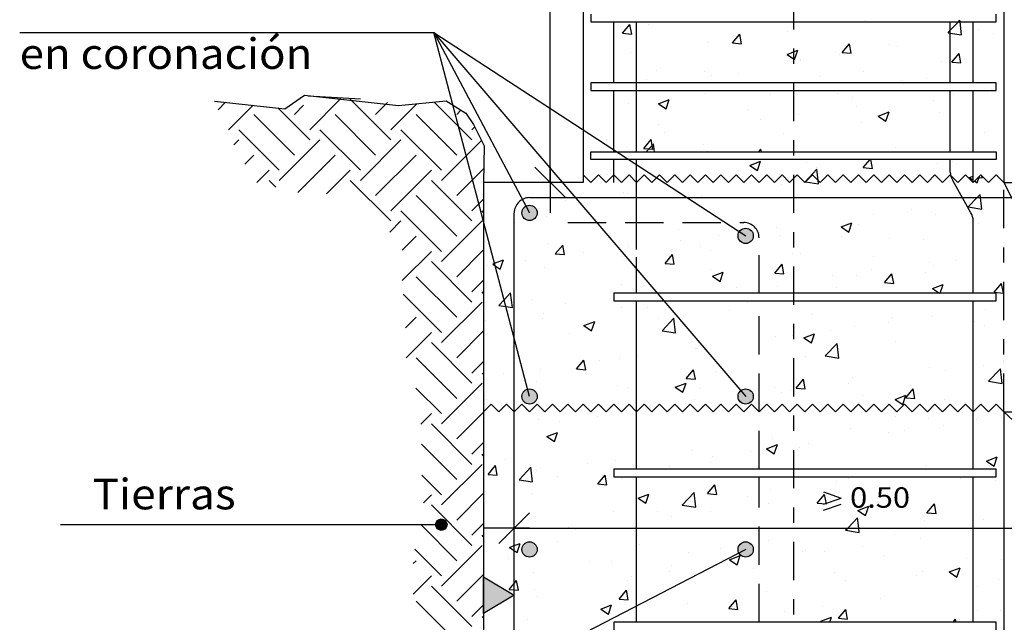
# Model space of a CAD drawing. Units: millimetres. Extents: x 5.2 to 23.3, y 4.8 to 27.8.
# Drawn here: x 6.4 to 12.8, y 18.3 to 22.3 of the extents above; entities that cross this region are included whole.
import ezdxf
from ezdxf.enums import TextEntityAlignment as Align

# ---------------------------------------------------------------- set-up
doc = ezdxf.new("R2010")
doc.units = ezdxf.units.MM
doc.linetypes.add('DASHDOT', pattern=[0.5, 0.25, -0.125, 0, -0.125])
doc.linetypes.add('TRAZOS', pattern=[0.375, 0.25, -0.125])
for name, color, linetype in [('0-CYPE0', 1, 'CONTINUOUS'), ('0-CYPE1', 2, 'CONTINUOUS'), ('0-CYPE2', 4, 'CONTINUOUS'), ('0-CYPE4', 6, 'CONTINUOUS')]:
    doc.layers.add(name, color=color, linetype=linetype)
doc.styles.add('CYPETXT', font='romans', dxfattribs={"height": 0.2})

msp = doc.modelspace()

# ---------------------------------------------------------------- hatches: boundary and pattern name
at = {"layer": '0-CYPE1'}
msp.add_hatch(color=256, dxfattribs=at).paths.add_polyline_path([(9.3887, 18.3958), (9.3887, 18.6358), (9.5887, 18.5158)], flags=0)
at = {"layer": '0-CYPE2'}
h = msp.add_hatch(color=256, dxfattribs=at)
edge = h.paths.add_edge_path(flags=0)
edge.add_arc((9.6887, 21.0148), 0.05, 0, 360)
h = msp.add_hatch(color=256, dxfattribs=at)
edge = h.paths.add_edge_path(flags=0)
edge.add_arc((11.1013, 20.865), 0.05, 0, 360)
h = msp.add_hatch(color=256, dxfattribs=at)
edge = h.paths.add_edge_path(flags=0)
edge.add_arc((9.6887, 19.8148), 0.05, 0, 360)
h = msp.add_hatch(color=256, dxfattribs=at)
edge = h.paths.add_edge_path(flags=0)
edge.add_arc((11.1013, 19.8148), 0.05, 0, 360)
h = msp.add_hatch(color=256, dxfattribs=at)
edge = h.paths.add_edge_path(flags=0)
edge.add_arc((9.112, 18.977), 0.0375, 0, 360)
h = msp.add_hatch(color=256, dxfattribs=at)
edge = h.paths.add_edge_path(flags=0)
edge.add_arc((9.6887, 18.8148), 0.05, 0, 360)
h = msp.add_hatch(color=256, dxfattribs=at)
edge = h.paths.add_edge_path(flags=0)
edge.add_arc((11.1013, 18.8148), 0.05, 0, 360)

# ---------------------------------------------------------------- linework, layer by layer
at = {"layer": '0-CYPE0'}
for p, q in [((11.8851, 22.2717), (11.8851, 22.2717)), ((12.4924, 22.2648), (12.5017, 22.2745)), ((12.5029, 22.2648), (12.5018, 22.2745)), ((10.2387, 22.2191), (10.2387, 22.2191)), ((10.2969, 22.189), (10.3451, 22.2465)), ((10.3566, 22.1838), (10.3451, 22.2465)), ((10.4648, 22.2489), (10.4648, 22.2489)), ((12.2978, 22.2648), (12.2978, 22.2648)), ((12.5128, 22.1795), (12.5029, 22.2648)), ((12.6263, 22.2132), (12.6263, 22.2132)), ((10.2969, 22.189), (10.3566, 22.1838)), ((11.0141, 22.1263), (11.0623, 22.1837)), ((11.0739, 22.121), (11.0623, 22.1837)), ((11.3717, 22.2013), (11.3717, 22.2013)), ((12.4238, 22.1933), (12.4387, 22.191)), ((12.4387, 22.191), (12.5128, 22.1795)), ((12.723, 22.1864), (12.723, 22.1864)), ((10.8523, 22.1263), (10.8523, 22.1263)), ((11.0141, 22.1263), (11.0739, 22.121)), ((11.4211, 22.0176), (11.4414, 22.078)), ((11.7314, 22.0635), (11.7796, 22.121)), ((11.7912, 22.0583), (11.7796, 22.121)), ((12.0431, 22.1131), (12.0431, 22.1131)), ((12.0914, 22.1033), (12.0914, 22.1033)), ((10.3472, 22.0623), (10.3472, 22.0623)), ((10.3472, 22.0623), (10.3472, 22.0623)), ((11.3714, 22.0512), (11.4137, 22.0226)), ((11.4137, 22.0226), (11.4211, 22.0176)), ((11.4599, 22.013), (11.4599, 22.013)), ((11.4623, 22.0205), (11.4623, 22.0205)), ((11.7127, 22.0534), (11.7127, 22.0534)), ((11.7314, 22.0635), (11.7912, 22.0583)), ((12.4486, 22.0008), (12.4969, 22.0582)), ((12.5084, 21.9955), (12.4969, 22.0582)), ((10.5195, 21.9487), (10.5195, 21.9487)), ((12.3781, 22.0028), (12.3781, 22.0028)), ((12.4486, 22.0008), (12.5084, 21.9955)), ((12.7887, 21.9943), (12.7887, 21.9943)), ((10.0387, 21.9374), (10.0387, 21.9374)), ((10.4521, 21.8875), (10.4521, 21.8875)), ((10.8308, 21.9373), (10.8308, 21.9373)), ((10.8767, 21.9128), (10.8767, 21.9128)), ((11.0533, 21.9261), (11.0533, 21.9261)), ((11.5871, 21.9036), (11.5871, 21.9036)), ((11.873, 21.9388), (11.873, 21.9388)), ((12.121, 21.881), (12.121, 21.881)), ((12.2827, 21.8935), (12.2827, 21.8935)), ((10.2017, 21.8545), (10.2017, 21.8545)), ((10.6511, 21.8648), (10.6511, 21.8648)), ((10.9291, 21.8648), (10.9291, 21.8648)), ((10.9332, 21.8648), (10.9332, 21.8648)), ((11.1495, 21.8648), (11.1495, 21.8648)), ((11.3548, 21.8648), (11.3548, 21.8648)), ((11.3595, 21.8684), (11.3595, 21.8684)), ((11.6216, 21.8648), (11.6216, 21.8648)), ((11.6479, 21.8648), (11.6479, 21.8648)), ((12.1463, 21.8648), (12.1463, 21.8648)), ((12.5887, 21.8409), (12.5887, 21.8409)), ((12.7102, 21.825), (12.7102, 21.825)), ((8.583, 21.7578), (8.2424, 21.7792)), ((8.2515, 21.5589), (8.4555, 21.7629)), ((8.7819, 21.4926), (8.5167, 21.7578)), ((10.2387, 21.81), (10.2387, 21.81)), ((10.2936, 21.8127), (10.2936, 21.8127)), ((10.4463, 21.8148), (10.4463, 21.8148)), ((10.5311, 21.7286), (10.6012, 21.7555)), ((10.5809, 21.6951), (10.6012, 21.7555)), ((10.7303, 21.8144), (10.7303, 21.8144)), ((10.8401, 21.7934), (10.8401, 21.7934)), ((11.2642, 21.7918), (11.2642, 21.7918)), ((11.6995, 21.7934), (11.6995, 21.7934)), ((11.798, 21.7693), (11.798, 21.7693)), ((12.133, 21.8148), (12.133, 21.8148)), ((12.3686, 21.8148), (12.3686, 21.8148)), ((12.4599, 21.792), (12.4599, 21.792)), ((12.7232, 21.8148), (12.7232, 21.8148)), ((7.653, 21.6896), (7.702, 21.7386)), ((7.7212, 21.5589), (7.8812, 21.7189)), ((8.2515, 21.4926), (8.043, 21.7011)), ((8.1521, 21.6583), (8.2122, 21.7185)), ((8.6824, 21.6583), (8.7609, 21.7368)), ((8.7819, 21.5589), (8.9518, 21.7289)), ((9.3122, 21.4926), (9.0651, 21.7397)), ((10.335, 21.7294), (10.335, 21.7294)), ((10.5311, 21.7286), (10.5809, 21.6951)), ((11.1164, 21.6933), (11.1164, 21.6933)), ((11.8283, 21.7089), (11.8283, 21.7089)), ((12.3318, 21.7467), (12.3318, 21.7467)), ((8.1521, 21.3932), (7.8869, 21.6583)), ((8.6824, 21.3932), (8.4173, 21.6583)), ((9.2128, 21.3932), (8.9476, 21.6583)), ((9.2128, 21.6583), (9.2406, 21.6861)), ((11.1993, 21.6261), (11.1993, 21.6261)), ((11.4496, 21.659), (11.4496, 21.659)), ((11.9683, 21.6485), (12.0383, 21.6754)), ((11.9683, 21.6485), (12.018, 21.615)), ((12.018, 21.615), (12.0383, 21.6754)), ((12.3659, 21.6699), (12.3659, 21.6699)), ((12.7887, 21.6708), (12.7887, 21.6708)), ((9.3122, 21.5589), (9.331, 21.5777)), ((10.5332, 21.5932), (10.5332, 21.5932)), ((11.8608, 21.6059), (11.8608, 21.6059)), ((8.0527, 21.2937), (7.7875, 21.5589)), ((8.583, 21.2937), (8.3178, 21.5589)), ((9.1133, 21.2937), (8.8482, 21.5589)), ((10.5677, 21.5429), (10.5677, 21.5429)), ((11.3474, 21.5355), (11.3474, 21.5355)), ((12.6646, 21.5435), (12.6646, 21.5435)), ((7.7549, 21.4601), (7.7875, 21.4926)), ((8.0527, 21.2274), (8.3178, 21.4926)), ((8.583, 21.2274), (8.8482, 21.4926)), ((9.1133, 21.2274), (9.3743, 21.4884)), ((10.189, 21.493), (10.189, 21.493)), ((10.2387, 21.4925), (10.2387, 21.4925)), ((10.3205, 21.4404), (10.3205, 21.4404)), ((10.4356, 21.4368), (10.4838, 21.4943)), ((10.4356, 21.4368), (10.4954, 21.4316)), ((10.4508, 21.4148), (10.4998, 21.4659)), ((10.4954, 21.4316), (10.4838, 21.4943)), ((10.5058, 21.4148), (10.4998, 21.4659)), ((10.828, 21.4605), (10.828, 21.4605)), ((11.1871, 21.4148), (11.2011, 21.4315)), ((11.2042, 21.4148), (11.2011, 21.4315)), ((12.0814, 21.4434), (12.0814, 21.4434)), ((12.4472, 21.4306), (12.4472, 21.4306)), ((12.5887, 21.4492), (12.5887, 21.4492)), ((12.7887, 21.4556), (12.7887, 21.4556)), ((7.8283, 21.3345), (7.8869, 21.3932)), ((8.1735, 21.1494), (8.4173, 21.3932)), ((8.6824, 21.128), (8.9476, 21.3932)), ((10.8544, 21.4178), (10.8544, 21.4178)), ((9.2128, 21.128), (9.3898, 21.305)), ((11.1281, 21.326), (11.1981, 21.3529)), ((11.1281, 21.326), (11.1778, 21.2925)), ((11.1778, 21.2925), (11.1981, 21.3529)), ((11.4983, 21.3433), (11.4983, 21.3433)), ((11.5653, 21.3145), (11.5653, 21.3145)), ((11.8701, 21.3113), (11.915, 21.3648)), ((11.8701, 21.3113), (11.9299, 21.3061)), ((11.9299, 21.3061), (11.9191, 21.3648)), ((12.3538, 21.337), (12.3538, 21.337)), ((12.4558, 21.3502), (12.4558, 21.3502)), ((7.9069, 21.2143), (7.9864, 21.2937)), ((8.3625, 21.1396), (8.5167, 21.2937)), ((8.7819, 21.0286), (9.047, 21.2937)), ((10.1991, 21.2648), (10.1991, 21.2648)), ((10.9151, 21.2432), (10.9151, 21.2432)), ((11.1865, 21.2646), (11.1865, 21.2646)), ((11.4892, 21.2192), (11.5671, 21.3004)), ((11.5755, 21.2279), (11.5671, 21.3004)), ((11.8486, 21.273), (11.8486, 21.273)), ((12.5652, 21.2459), (12.5887, 21.2549)), ((12.5652, 21.2459), (12.5887, 21.2301)), ((12.5874, 21.2486), (12.5887, 21.2501)), ((12.5874, 21.2486), (12.5887, 21.2485)), ((12.6149, 21.2124), (12.6294, 21.2556)), ((12.6196, 21.2458), (12.6472, 21.2433)), ((12.6472, 21.2433), (12.6443, 21.2592)), ((8.0295, 21.1843), (7.9864, 21.2274)), ((8.7819, 20.9623), (8.5167, 21.2274)), ((9.3122, 20.9623), (9.047, 21.2274)), ((10.9362, 21.2317), (10.9362, 21.2317)), ((11.3352, 21.2026), (11.3352, 21.2026)), ((11.5781, 21.2054), (11.5755, 21.2279)), ((12.5978, 21.2239), (12.6149, 21.2124)), ((9.2128, 20.8628), (8.9476, 21.128)), ((10.3047, 21.1485), (10.3047, 21.1485)), ((10.3319, 21.1431), (10.3319, 21.1431)), ((10.8158, 21.1276), (10.8158, 21.1276)), ((12.6367, 21.1148), (12.6343, 21.1349)), ((12.6454, 21.0399), (12.6367, 21.1148)), ((9.3122, 21.0286), (9.3887, 21.105)), ((9.6756, 21.0657), (9.6756, 21.0657)), ((9.9259, 21.0987), (9.9259, 21.0987)), ((12.5564, 21.0537), (12.6454, 21.0399)), ((12.5628, 21.086), (12.5628, 21.086)), ((9.1133, 20.7634), (8.8482, 21.0286)), ((9.3887, 21.0184), (9.3785, 21.0286)), ((9.7487, 21.043), (9.7487, 21.043)), ((9.7973, 20.9932), (9.7973, 20.9932)), ((11.9338, 21.0032), (11.9338, 21.0032)), ((12.1841, 21.0362), (12.1841, 21.0362)), ((12.3416, 21.0041), (12.3416, 21.0041)), ((8.7745, 20.8886), (8.8482, 20.9623)), ((9.1133, 20.6971), (9.3785, 20.9623)), ((9.592, 20.952), (9.592, 20.952)), ((10.1258, 20.9294), (10.1258, 20.9294)), ((11.3022, 20.9201), (11.3022, 20.9201)), ((11.725, 20.9234), (11.795, 20.9503)), ((11.725, 20.9234), (11.7747, 20.8898)), ((11.7747, 20.8898), (11.795, 20.9503)), ((11.8365, 20.9401), (11.8365, 20.9401)), ((12.6233, 20.9469), (12.6233, 20.9469)), ((8.8569, 20.7722), (8.9476, 20.8628)), ((10.6596, 20.9068), (10.6596, 20.9068)), ((10.9235, 20.8702), (10.9235, 20.8702)), ((11.1934, 20.8843), (11.1934, 20.8843)), ((11.323, 20.8697), (11.323, 20.8697)), ((11.7273, 20.8617), (11.7273, 20.8617)), ((9.8028, 20.8176), (9.8028, 20.8176)), ((9.8571, 20.7474), (9.9053, 20.8048)), ((9.9169, 20.7422), (9.9053, 20.8048)), ((10.3366, 20.7951), (10.3366, 20.7951)), ((10.6731, 20.8373), (10.6731, 20.8373)), ((10.8037, 20.7947), (10.8037, 20.7947)), ((12.0402, 20.8468), (12.0402, 20.8468)), ((12.2611, 20.8392), (12.2611, 20.8392)), ((12.7887, 20.7954), (12.7887, 20.7954)), ((8.8569, 20.5733), (9.047, 20.7634)), ((9.2128, 20.5977), (9.3887, 20.7736)), ((9.8571, 20.7474), (9.9169, 20.7422)), ((10.0416, 20.7541), (10.0416, 20.7541)), ((10.2986, 20.7307), (10.2986, 20.7307)), ((10.5744, 20.6846), (10.6226, 20.7421)), ((10.6342, 20.6794), (10.6226, 20.7421)), ((10.8705, 20.7725), (10.8705, 20.7725)), ((11.4043, 20.75), (11.4043, 20.75)), ((11.457, 20.7467), (11.457, 20.7467)), ((11.9381, 20.7274), (11.9381, 20.7274)), ((9.3122, 20.432), (9.047, 20.6971)), ((9.4125, 20.6713), (9.4125, 20.6713)), ((9.4476, 20.6809), (9.4597, 20.6856)), ((9.4476, 20.6809), (9.4638, 20.67)), ((9.4597, 20.6856), (9.5176, 20.7078)), ((9.4638, 20.67), (9.4974, 20.6474)), ((9.4974, 20.6474), (9.5176, 20.7078)), ((9.6629, 20.7042), (9.6629, 20.7042)), ((9.7851, 20.6603), (9.7851, 20.6603)), ((10.5744, 20.6846), (10.6341, 20.6794)), ((11.2916, 20.6219), (11.3398, 20.6793)), ((11.3514, 20.6166), (11.3398, 20.6793)), ((12.2998, 20.6916), (12.2998, 20.6916)), ((12.3294, 20.6712), (12.3294, 20.6712)), ((12.4719, 20.7049), (12.4719, 20.7049)), ((9.2128, 20.3325), (8.9476, 20.5977)), ((10.8738, 20.6466), (10.8738, 20.6466)), ((10.8847, 20.6009), (10.9548, 20.6277)), ((10.8847, 20.6009), (10.9345, 20.5673)), ((10.9345, 20.5673), (10.9548, 20.6277)), ((11.2916, 20.6219), (11.3514, 20.6167)), ((11.6707, 20.6088), (11.6707, 20.6088)), ((11.8243, 20.6072), (11.8243, 20.6072)), ((11.921, 20.6418), (11.921, 20.6418)), ((12.0089, 20.5591), (12.0571, 20.6166)), ((12.0687, 20.5539), (12.0571, 20.6166)), ((12.2798, 20.6272), (12.2798, 20.6272)), ((9.3122, 20.4982), (9.3887, 20.5747)), ((10.2906, 20.5465), (10.2906, 20.5465)), ((11.3109, 20.5368), (11.3109, 20.5368)), ((12.0089, 20.5591), (12.0687, 20.5539)), ((12.3219, 20.5208), (12.3919, 20.5477)), ((12.3725, 20.4898), (12.3919, 20.5477)), ((12.7262, 20.4964), (12.7744, 20.5538)), ((12.7859, 20.4911), (12.7744, 20.5538)), ((9.1133, 20.2331), (8.8618, 20.4846)), ((9.3887, 20.4881), (9.3785, 20.4982)), ((9.5224, 20.4472), (9.5652, 20.4918)), ((9.5762, 20.3968), (9.5652, 20.4918)), ((11.0391, 20.5257), (11.0391, 20.5257)), ((11.6966, 20.5271), (11.6966, 20.5271)), ((12.3219, 20.5208), (12.3678, 20.4898)), ((12.7262, 20.4964), (12.7859, 20.4912)), ((9.1133, 20.1668), (9.3785, 20.432)), ((9.393, 20.4437), (9.393, 20.4437)), ((9.4873, 20.4106), (9.5224, 20.4472)), ((9.4873, 20.4106), (9.5339, 20.4034)), ((9.5339, 20.4034), (9.5762, 20.3968)), ((9.7074, 20.4463), (9.7074, 20.4463)), ((9.9268, 20.4211), (9.9268, 20.4211)), ((11.1134, 20.427), (11.1134, 20.427)), ((9.7785, 20.3597), (9.7785, 20.3597)), ((10.2864, 20.3978), (10.2864, 20.3978)), ((10.4607, 20.3985), (10.4607, 20.3985)), ((10.9945, 20.376), (10.9945, 20.376)), ((11.5283, 20.3534), (11.5283, 20.3534)), ((12.3173, 20.3383), (12.3173, 20.3383)), ((12.6682, 20.3804), (12.6682, 20.3804)), ((8.8783, 20.2632), (8.9476, 20.3325)), ((9.3998, 20.3098), (9.3998, 20.3098)), ((9.773, 20.3274), (9.773, 20.3274)), ((10.0445, 20.2783), (10.1145, 20.3052)), ((10.0445, 20.2783), (10.0943, 20.2448)), ((10.0943, 20.2448), (10.1145, 20.3052)), ((10.5302, 20.3269), (10.5302, 20.3269)), ((10.5545, 20.2451), (10.6324, 20.3263)), ((10.6435, 20.2313), (10.6324, 20.3263)), ((11.8122, 20.2743), (11.8122, 20.2743)), ((12.0367, 20.2972), (12.0367, 20.2972)), ((12.0621, 20.3309), (12.0621, 20.3309)), ((12.596, 20.3083), (12.596, 20.3083)), ((12.6617, 20.2772), (12.6617, 20.2772)), ((8.8816, 20.0677), (9.047, 20.2331)), ((9.2128, 20.0674), (9.3887, 20.2432)), ((9.947, 20.2268), (9.947, 20.2268)), ((10.5545, 20.2451), (10.6435, 20.2313)), ((11.4076, 20.2144), (11.4076, 20.2144)), ((11.4816, 20.1982), (11.5517, 20.2251)), ((11.5314, 20.1647), (11.5517, 20.2251)), ((11.658, 20.2474), (11.658, 20.2474)), ((9.3122, 19.9016), (9.047, 20.1668)), ((11.2987, 20.2039), (11.2987, 20.2039)), ((11.4816, 20.1982), (11.5314, 20.1647)), ((11.6218, 20.0796), (11.6997, 20.1608)), ((11.7107, 20.0658), (11.6997, 20.1607)), ((12.0785, 20.1771), (12.0785, 20.1771)), ((10.3973, 20.0814), (10.3973, 20.0814)), ((10.7761, 20.1313), (10.7761, 20.1313)), ((10.7793, 20.1289), (10.7793, 20.1289)), ((11.6218, 20.0796), (11.7107, 20.0658)), ((9.2128, 19.8022), (8.9476, 20.0674)), ((9.3122, 19.9679), (9.3887, 20.0444)), ((9.9959, 19.9952), (10.0441, 20.0526)), ((10.0556, 19.99), (10.0441, 20.0526)), ((10.147, 20.0484), (10.147, 20.0484)), ((10.2742, 20.0649), (10.2742, 20.0649)), ((11.4953, 20.077), (11.4953, 20.077)), ((12.6555, 20.0189), (12.6555, 20.0189)), ((12.7887, 20.0364), (12.7887, 20.0364)), ((9.3887, 19.9578), (9.3785, 19.9679)), ((9.5154, 19.9653), (9.5154, 19.9653)), ((9.7608, 19.9945), (9.7608, 19.9945)), ((9.9959, 19.9952), (10.0556, 19.99)), ((10.7131, 19.9324), (10.7613, 19.9899)), ((10.7729, 19.9272), (10.7613, 19.9899)), ((10.9121, 19.9769), (10.9121, 19.9769)), ((12.3051, 20.0055), (12.3051, 20.0055)), ((12.4052, 19.9859), (12.4052, 19.9859)), ((12.689, 19.9141), (12.7669, 19.9952)), ((12.7779, 19.9003), (12.7669, 19.9952)), ((9.1133, 19.6365), (9.3785, 19.9016)), ((9.7321, 19.9101), (9.7321, 19.9101)), ((10.2659, 19.8875), (10.2659, 19.8875)), ((10.6414, 19.8757), (10.7114, 19.9026)), ((10.6912, 19.8422), (10.7114, 19.9026)), ((10.7131, 19.9324), (10.7729, 19.9272)), ((11.4304, 19.8697), (11.4786, 19.9272)), ((11.4902, 19.8645), (11.4786, 19.9271)), ((11.7736, 19.9028), (11.7736, 19.9028)), ((11.8, 19.9414), (11.8, 19.9414)), ((12.689, 19.9141), (12.7779, 19.9003)), ((9.1133, 19.7027), (8.9464, 19.8697)), ((10.3289, 19.8768), (10.3289, 19.8768)), ((10.6414, 19.8757), (10.6912, 19.8422)), ((10.7998, 19.865), (10.7998, 19.865)), ((11.2866, 19.871), (11.2866, 19.871)), ((11.3336, 19.8424), (11.3336, 19.8424)), ((11.3949, 19.8529), (11.3949, 19.8529)), ((11.4304, 19.8697), (11.4902, 19.8645)), ((12.0786, 19.7956), (12.1486, 19.8225)), ((12.1283, 19.7621), (12.1486, 19.8225)), ((12.1476, 19.8069), (12.1959, 19.8644)), ((12.2074, 19.8017), (12.1959, 19.8644)), ((9.4091, 19.7983), (9.4091, 19.7983)), ((9.7458, 19.7767), (9.7458, 19.7767)), ((9.943, 19.7758), (9.943, 19.7758)), ((10.7672, 19.7961), (10.7672, 19.7961)), ((11.1445, 19.82), (11.1445, 19.82)), ((11.8674, 19.8199), (11.8674, 19.8199)), ((12.0786, 19.7956), (12.1283, 19.7621)), ((12.1476, 19.8069), (12.2074, 19.8017)), ((12.4012, 19.7973), (12.4012, 19.7973)), ((8.9777, 19.6334), (9.047, 19.7027)), ((9.2128, 19.537), (9.3887, 19.7129)), ((10.2621, 19.732), (10.2621, 19.732)), ((10.4768, 19.7532), (10.4768, 19.7532)), ((10.513, 19.7368), (10.513, 19.7368)), ((11.0106, 19.7307), (11.0106, 19.7307)), ((11.5444, 19.7081), (11.5444, 19.7081)), ((9.3122, 19.3713), (9.047, 19.6365)), ((9.7486, 19.6616), (9.7486, 19.6616)), ((9.8839, 19.654), (9.8839, 19.654)), ((10.1343, 19.687), (10.1343, 19.687)), ((12.0782, 19.6856), (12.0782, 19.6856)), ((12.293, 19.6726), (12.293, 19.6726)), ((12.6121, 19.663), (12.6121, 19.663)), ((12.6204, 19.6806), (12.6204, 19.6806)), ((12.7712, 19.6744), (12.7712, 19.6744)), ((9.8012, 19.5532), (9.8712, 19.5801)), ((9.8509, 19.5196), (9.8712, 19.5801)), ((11.7878, 19.6085), (11.7878, 19.6085)), ((12.0372, 19.5805), (12.0372, 19.5805)), ((12.1421, 19.5915), (12.1421, 19.5915)), ((12.3924, 19.6245), (12.3924, 19.6245)), ((9.2128, 19.2719), (8.9821, 19.5025)), ((9.3122, 19.4376), (9.3887, 19.514)), ((9.8012, 19.5532), (9.8509, 19.5196)), ((11.2383, 19.4731), (11.3083, 19.5)), ((11.2744, 19.5381), (11.2744, 19.5381)), ((11.2881, 19.4395), (11.3084, 19.5)), ((11.5105, 19.5084), (11.5105, 19.5084)), ((9.3887, 19.4274), (9.3785, 19.4376)), ((10.755, 19.4632), (10.755, 19.4632)), ((11.1318, 19.4585), (11.1318, 19.4585)), ((11.2383, 19.4731), (11.2881, 19.4395)), ((11.454, 19.4804), (11.454, 19.4804)), ((9.1133, 19.1061), (9.3785, 19.3713)), ((9.5332, 19.4018), (9.5332, 19.4018)), ((10.067, 19.3792), (10.067, 19.3792)), ((10.2499, 19.3991), (10.2499, 19.3991)), ((10.8708, 19.3803), (10.8708, 19.3803)), ((10.8815, 19.4256), (10.8815, 19.4256)), ((12.6755, 19.393), (12.7455, 19.4199)), ((12.6755, 19.393), (12.7252, 19.3595)), ((12.7252, 19.3594), (12.7455, 19.4199)), ((9.4174, 19.3058), (9.4656, 19.3632)), ((9.4771, 19.3005), (9.4656, 19.3632)), ((9.6199, 19.271), (9.6977, 19.3522)), ((9.7088, 19.2572), (9.6978, 19.3522)), ((9.7365, 19.3287), (9.7365, 19.3287)), ((10.2499, 19.3424), (10.2499, 19.3424)), ((10.6008, 19.3567), (10.6008, 19.3567)), ((12.2768, 19.3609), (12.2768, 19.3609)), ((9.1133, 19.1724), (8.985, 19.3008)), ((9.4174, 19.3058), (9.4771, 19.3005)), ((9.6199, 19.271), (9.7088, 19.2572)), ((9.6209, 19.2596), (9.6209, 19.2596)), ((9.8712, 19.2926), (9.8712, 19.2926)), ((10.1346, 19.243), (10.1828, 19.3005)), ((10.1346, 19.243), (10.1944, 19.2378)), ((10.1944, 19.2378), (10.1828, 19.3005)), ((10.2877, 19.2802), (10.2877, 19.2802)), ((11.6936, 19.2608), (11.6936, 19.2608)), ((11.7757, 19.2756), (11.7757, 19.2756)), ((12.2023, 19.289), (12.2023, 19.289)), ((12.5081, 19.2799), (12.5081, 19.2799)), ((12.7361, 19.2665), (12.7361, 19.2665)), ((9.2128, 19.0067), (9.3887, 19.1826)), ((9.7045, 19.1801), (9.7045, 19.1801)), ((10.6871, 19.1055), (10.765, 19.1866)), ((10.776, 19.0917), (10.765, 19.1866)), ((10.8519, 19.1803), (10.9001, 19.2377)), ((10.8519, 19.1803), (10.9116, 19.175)), ((10.9117, 19.175), (10.9001, 19.2377)), ((11.2622, 19.2052), (11.2622, 19.2052)), ((11.879, 19.1971), (11.879, 19.1971)), ((12.1294, 19.2301), (12.1294, 19.2301)), ((8.995, 19.1204), (9.047, 19.1724)), ((10.3981, 19.1506), (10.4681, 19.1774)), ((10.3981, 19.1506), (10.4479, 19.117)), ((10.4479, 19.117), (10.4681, 19.1774)), ((10.7429, 19.1303), (10.7429, 19.1303)), ((11.1105, 19.1607), (11.1105, 19.1607)), ((11.2475, 19.114), (11.2475, 19.114)), ((11.5691, 19.1175), (11.6173, 19.175)), ((11.5691, 19.1175), (11.6289, 19.1123)), ((11.6289, 19.1123), (11.6173, 19.1749)), ((9.3122, 18.841), (9.047, 19.1061)), ((10.2378, 19.0662), (10.2378, 19.0662)), ((10.5273, 19.0606), (10.5273, 19.0606)), ((10.6871, 19.1055), (10.776, 19.0917)), ((10.8687, 19.0641), (10.8687, 19.0641)), ((11.8352, 19.0705), (11.9053, 19.0974)), ((11.8352, 19.0705), (11.885, 19.0369)), ((11.885, 19.0369), (11.9053, 19.0973)), ((12.2864, 19.0547), (12.3346, 19.1122)), ((12.2864, 19.0547), (12.3462, 19.0495)), ((12.3462, 19.0495), (12.3346, 19.1122)), ((12.788, 19.0817), (12.788, 19.0817)), ((9.7243, 18.9958), (9.7243, 18.9958)), ((10.6184, 19.0312), (10.6184, 19.0312)), ((11.7682, 18.9543), (11.8322, 19.0211)), ((11.84, 18.9543), (11.8322, 19.0211)), ((12.2686, 19.0068), (12.2686, 19.0068)), ((12.6587, 19.011), (12.6587, 19.011)), ((9.2128, 18.7415), (8.9794, 18.9749)), ((9.3122, 18.9073), (9.3887, 18.9837)), ((9.9441, 18.9605), (9.9441, 18.9605)), ((9.9869, 18.948), (9.9869, 18.948)), ((11.7543, 18.9399), (11.7682, 18.9543)), ((11.7543, 18.9399), (11.8433, 18.9261)), ((11.7635, 18.9428), (11.7635, 18.9428)), ((11.8433, 18.9261), (11.84, 18.9543)), ((9.3887, 18.8971), (9.3785, 18.9073)), ((9.6081, 18.8982), (9.6081, 18.8982)), ((9.8722, 18.8682), (9.8722, 18.8682)), ((11.2501, 18.8723), (11.2501, 18.8723)), ((12.0756, 18.9108), (12.0756, 18.9108)), ((12.245, 18.8855), (12.245, 18.8855)), ((9.1133, 18.6421), (8.9386, 18.8168)), ((9.1133, 18.5758), (9.3785, 18.841)), ((9.5579, 18.828), (9.5887, 18.8398)), ((9.5579, 18.828), (9.5887, 18.8073)), ((9.5887, 18.8398), (9.6279, 18.8549)), ((9.5887, 18.8073), (9.6076, 18.7945)), ((9.6076, 18.7945), (9.6279, 18.8549)), ((10.4061, 18.8457), (10.4061, 18.8457)), ((10.7307, 18.7974), (10.7307, 18.7974)), ((10.9399, 18.8231), (10.9399, 18.8231)), ((11.4737, 18.8006), (11.4737, 18.8006)), ((11.4924, 18.8107), (11.4924, 18.8107)), ((11.616, 18.8027), (11.616, 18.8027)), ((11.8663, 18.8357), (11.8663, 18.8357)), ((8.9285, 18.7224), (8.9476, 18.7415)), ((9.5493, 18.7565), (9.5493, 18.7565)), ((10.0831, 18.7339), (10.0831, 18.7339)), ((10.2256, 18.7334), (10.2256, 18.7334)), ((10.995, 18.7479), (11.065, 18.7748)), ((10.995, 18.7479), (11.0448, 18.7144)), ((11.0448, 18.7144), (11.065, 18.7748)), ((12.0075, 18.778), (12.0075, 18.778)), ((12.5414, 18.7555), (12.5414, 18.7555)), ((12.7759, 18.7489), (12.7759, 18.7489)), ((10.6057, 18.6697), (10.6057, 18.6697)), ((10.6169, 18.7114), (10.6169, 18.7114)), ((10.9092, 18.7106), (10.9092, 18.7106)), ((10.9844, 18.7196), (10.9844, 18.7196)), ((11.1507, 18.6888), (11.1507, 18.6888)), ((11.6846, 18.6663), (11.6846, 18.6663)), ((12.2565, 18.6739), (12.2565, 18.6739)), ((12.4321, 18.6679), (12.5022, 18.6947)), ((12.4321, 18.6679), (12.4819, 18.6343)), ((12.4819, 18.6343), (12.5022, 18.6947)), ((8.9285, 18.5235), (9.047, 18.6421)), ((9.2128, 18.4764), (9.3887, 18.6522)), ((9.5887, 18.5924), (9.6043, 18.611)), ((9.6159, 18.5483), (9.6043, 18.611)), ((9.7122, 18.6629), (9.7122, 18.6629)), ((10.326, 18.6105), (10.326, 18.6105)), ((10.3553, 18.6367), (10.3553, 18.6367)), ((11.7514, 18.6099), (11.7514, 18.6099)), ((12.2184, 18.6437), (12.2184, 18.6437)), ((12.7522, 18.6211), (12.7522, 18.6211)), ((9.3122, 18.3106), (9.047, 18.5758)), ((9.5561, 18.5536), (9.5887, 18.5924)), ((9.5561, 18.5536), (9.5887, 18.5507)), ((9.5887, 18.5507), (9.6159, 18.5483)), ((9.7238, 18.5536), (9.7238, 18.5536)), ((10.2734, 18.4908), (10.3216, 18.5483)), ((10.3331, 18.4856), (10.3216, 18.5483)), ((11.2379, 18.5394), (11.2379, 18.5394)), ((12.6135, 18.5743), (12.6135, 18.5743)), ((9.2128, 18.2112), (8.9476, 18.4764)), ((9.7428, 18.5104), (9.7428, 18.5104)), ((10.2734, 18.4908), (10.3331, 18.4856)), ((10.9906, 18.4281), (11.0388, 18.4855)), ((11.0504, 18.4228), (11.0388, 18.4855)), ((11.982, 18.4911), (11.982, 18.4911)), ((9.3122, 18.3769), (9.3887, 18.4534)), ((10.1548, 18.4254), (10.2248, 18.4523)), ((10.1548, 18.4254), (10.2045, 18.3919)), ((10.2045, 18.3919), (10.2248, 18.4523)), ((10.7185, 18.4645), (10.7185, 18.4645)), ((10.9906, 18.4281), (11.0504, 18.4228)), ((11.3529, 18.4083), (11.3529, 18.4083)), ((11.6032, 18.4413), (11.6032, 18.4413)), ((11.7079, 18.3653), (11.7561, 18.4228)), ((11.7677, 18.3601), (11.7561, 18.4228)), ((12.6175, 18.4143), (12.6175, 18.4143)), ((12.7637, 18.416), (12.7637, 18.416)), ((9.3887, 18.3668), (9.3785, 18.3769)), ((9.6733, 18.3599), (9.6733, 18.3599)), ((10.2134, 18.4005), (10.2134, 18.4005)), ((11.5919, 18.3453), (11.6619, 18.3722)), ((11.5919, 18.3453), (11.6001, 18.3398)), ((11.6511, 18.3398), (11.6619, 18.3722)), ((11.7079, 18.3653), (11.7677, 18.3601)), ((12.4564, 18.3398), (12.4734, 18.36)), ((12.4771, 18.3398), (12.4734, 18.36)), ((12.2443, 18.341), (12.2443, 18.341))]:
    msp.add_line(p, q, dxfattribs=at)
for points in [[(10.0387, 22.255), (10.0387, 22.255), (10.0387, 22.255), (10.0387, 22.255)], [(10.5857, 22.2648), (10.5857, 22.2648), (10.5857, 22.2648), (10.5857, 22.2648)], [(10.6111, 22.2648), (10.6111, 22.2648), (10.6111, 22.2648)], [(11.0328, 22.2648), (11.0328, 22.2648), (11.0328, 22.2648)], [(11.4544, 22.2648), (11.4544, 22.2648), (11.4544, 22.2648), (11.4544, 22.2648)], [(11.8761, 22.2648), (11.8761, 22.2648), (11.8761, 22.2648), (11.8761, 22.2648)], [(12.5887, 22.2476), (12.5887, 22.2476), (12.5887, 22.2476), (12.5887, 22.2476)], [(12.5887, 22.2181), (12.5887, 22.2181), (12.5887, 22.2181), (12.5887, 22.2181)], [(12.7195, 22.2648), (12.7195, 22.2648), (12.7195, 22.2648)], [(10.0387, 22.1928), (10.0387, 22.1928), (10.0387, 22.1928)], [(10.0387, 22.1491), (10.0387, 22.1491), (10.0387, 22.1491), (10.0387, 22.1491)], [(12.5887, 22.1687), (12.5887, 22.1687), (12.5887, 22.1687)], [(10.0387, 22.0463), (10.0387, 22.0463), (10.0387, 22.0463), (10.0387, 22.0463)], [(12.7887, 22.0644), (12.7887, 22.0644), (12.7887, 22.0644)], [(10.2387, 21.979), (10.2387, 21.979), (10.2387, 21.979), (10.2387, 21.979)], [(12.5887, 21.9005), (12.5887, 21.9005), (12.5887, 21.9005), (12.5887, 21.9005)], [(10.0387, 21.833), (10.0387, 21.833), (10.0387, 21.833)], [(10.0387, 21.8256), (10.0387, 21.8256), (10.0387, 21.8256), (10.0387, 21.8256)], [(10.1527, 21.8648), (10.1527, 21.8648), (10.1527, 21.8648)], [(10.2387, 21.863), (10.2387, 21.863), (10.2387, 21.863), (10.2387, 21.863)], [(10.5115, 21.8648), (10.5115, 21.8648), (10.5115, 21.8648)], [(12.1982, 21.8648), (12.1982, 21.8648), (12.1982, 21.8648)], [(12.314, 21.8648), (12.314, 21.8648), (12.314, 21.8648)], [(12.6199, 21.8648), (12.6199, 21.8648), (12.6199, 21.8648)], [(12.7887, 21.8353), (12.7887, 21.8353), (12.7887, 21.8353)], [(10.2311, 21.8148), (10.2311, 21.8148), (10.2311, 21.8148)], [(10.7296, 21.8148), (10.7296, 21.8148), (10.7296, 21.8148)], [(10.868, 21.8148), (10.868, 21.8148), (10.868, 21.8148)], [(10.9837, 21.8148), (10.9837, 21.8148), (10.9837, 21.8148)], [(11.228, 21.8148), (11.228, 21.8148), (11.228, 21.8148)], [(11.2897, 21.8148), (11.2897, 21.8148), (11.2897, 21.8148)], [(11.6761, 21.8148), (11.6761, 21.8148), (11.6761, 21.8148)], [(11.7113, 21.8148), (11.7113, 21.8148), (11.7113, 21.8148), (11.7113, 21.8148)], [(11.7264, 21.8148), (11.7264, 21.8148), (11.7264, 21.8148)], [(12.2248, 21.8148), (12.2248, 21.8148), (12.2248, 21.8148)], [(12.5547, 21.8148), (12.5547, 21.8148), (12.5547, 21.8148)], [(12.6332, 21.8148), (12.6332, 21.8148), (12.6332, 21.8148), (12.6332, 21.8148)], [(12.7887, 21.7731), (12.7887, 21.7731), (12.7887, 21.7731)], [(10.0387, 21.6199), (10.0387, 21.6199), (10.0387, 21.6199)], [(12.5887, 21.6131), (12.5887, 21.6131), (12.5887, 21.6131)], [(12.5887, 21.583), (12.5887, 21.583), (12.5887, 21.583)], [(10.0387, 21.502), (10.0387, 21.502), (10.0387, 21.502), (10.0387, 21.502)], [(10.2387, 21.4996), (10.2387, 21.4996), (10.2387, 21.4996)], [(12.5887, 21.5173), (12.5887, 21.5173), (12.5887, 21.5173)], [(10.0387, 21.4732), (10.0387, 21.4732), (10.0387, 21.4732), (10.0387, 21.4732)], [(12.7887, 21.4755), (12.7887, 21.4755), (12.7887, 21.4755)], [(10.0387, 21.4118), (10.0387, 21.4118), (10.0387, 21.4118)], [(10.0387, 21.3024), (10.0387, 21.3024), (10.0387, 21.3024), (10.0387, 21.3024)], [(10.1512, 21.2648), (10.1512, 21.2648), (10.1512, 21.2648), (10.1512, 21.2648)], [(12.7887, 21.0236), (12.7887, 21.0236), (12.7887, 21.0236)], [(12.7887, 20.8205), (12.7887, 20.8205), (12.7887, 20.8205), (12.7887, 20.8205)], [(12.7887, 20.7559), (12.7887, 20.7559), (12.7887, 20.7559)], [(12.7887, 20.7001), (12.7887, 20.7001), (12.7887, 20.7001)], [(12.7887, 20.503), (12.7887, 20.503), (12.7887, 20.503)], [(12.7887, 20.3962), (12.7887, 20.3962), (12.7887, 20.3962), (12.7887, 20.3962)], [(12.7887, 20.3765), (12.7887, 20.3765), (12.7887, 20.3765)], [(12.7887, 20.1855), (12.7887, 20.1855), (12.7887, 20.1855), (12.7887, 20.1855)], [(12.7887, 20.1609), (12.7887, 20.1609), (12.7887, 20.1609), (12.7887, 20.1609)], [(12.7887, 20.0529), (12.7887, 20.0529), (12.7887, 20.0529)], [(12.7887, 19.868), (12.7887, 19.868), (12.7887, 19.868), (12.7887, 19.868)], [(12.7887, 19.7294), (12.7887, 19.7294), (12.7887, 19.7294)]]:
    msp.add_lwpolyline(points, close=True, dxfattribs=at)
for points in [[(12.4238, 22.1933), (12.4387, 22.2088), (12.4924, 22.2648)], [(11.3714, 22.0512), (11.4137, 22.0674), (11.4414, 22.078)], [(11.4892, 21.2192), (11.4925, 21.2187), (11.5781, 21.2054)], [(12.5564, 21.0537), (12.6151, 21.1148), (12.6343, 21.1349)]]:
    msp.add_lwpolyline(points, dxfattribs=at)
at = {"layer": '0-CYPE1', "linetype": 'DASHDOT'}
for p, q in [((11.4137, 26.0648), (11.4137, 14.5528)), ((12.7887, 19.7148), (12.7887, 21.2158))]:
    msp.add_line(p, q, dxfattribs=at)
at = {"layer": '0-CYPE1'}
for p, q in [((9.8233, 21.2148), (9.8233, 23.8648)), ((10.0887, 22.3148), (10.0887, 22.2648)), ((12.7387, 22.2648), (12.7387, 22.3148)), ((10.0887, 22.2648), (12.7387, 22.2648)), ((6.3562, 22.194), (9.0632, 22.194)), ((9.0632, 22.194), (11.1013, 19.8148)), ((9.0632, 22.194), (11.1013, 20.865)), ((12.7387, 21.8648), (10.0887, 21.8648)), ((10.0887, 21.8648), (10.0887, 21.8148)), ((12.7387, 21.8148), (12.7387, 21.8648)), ((10.0887, 21.8148), (12.7387, 21.8148)), ((10.0887, 21.4148), (12.7387, 21.4148)), ((10.0887, 21.3648), (10.0887, 21.4148)), ((12.7387, 21.4148), (12.7387, 21.3648)), ((9.9233, 21.1148), (9.7233, 21.3148)), ((9.8233, 21.3148), (9.8233, 21.0148)), ((12.7387, 21.3648), (10.0887, 21.3648)), ((10.0387, 21.2648), (10.0887, 21.2148)), ((10.1887, 21.2148), (10.2387, 21.2648)), ((10.2387, 21.2648), (10.2887, 21.2148)), ((10.2887, 21.2148), (10.3387, 21.2648)), ((10.3387, 21.2648), (10.3887, 21.2148)), ((10.4887, 21.2148), (10.5387, 21.2648)), ((10.5387, 21.2648), (10.5887, 21.2148)), ((10.5887, 21.2148), (10.6387, 21.2648)), ((10.6387, 21.2648), (10.6887, 21.2148)), ((10.8887, 21.2148), (10.9387, 21.2648)), ((10.9387, 21.2648), (10.9887, 21.2148)), ((10.9887, 21.2148), (11.0387, 21.2648)), ((11.0387, 21.2648), (11.0887, 21.2148)), ((11.1887, 21.2148), (11.2387, 21.2648)), ((11.2387, 21.2648), (11.2887, 21.2148)), ((11.2887, 21.2148), (11.3387, 21.2648)), ((11.3387, 21.2648), (11.3887, 21.2148)), ((11.3887, 21.2148), (11.4387, 21.2648)), ((11.5387, 21.2648), (11.5887, 21.2148)), ((11.7887, 21.2148), (11.8387, 21.2648)), ((11.8387, 21.2648), (11.8887, 21.2148)), ((11.9887, 21.2148), (12.0387, 21.2648)), ((12.0387, 21.2648), (12.0887, 21.2148)), ((12.0887, 21.2148), (12.1387, 21.2648)), ((12.1387, 21.2648), (12.1887, 21.2148)), ((12.1887, 21.2148), (12.2387, 21.2648)), ((12.2387, 21.2648), (12.2887, 21.2148)), ((12.2887, 21.2148), (12.3387, 21.2648)), ((12.3387, 21.2648), (12.3887, 21.2148)), ((12.5887, 21.2148), (12.6387, 21.2648)), ((12.6387, 21.2648), (12.6887, 21.2148)), ((12.6887, 21.2148), (12.7387, 21.2648)), ((12.7387, 21.2648), (12.7887, 21.2148)), ((12.7887, 21.2148), (14.2406, 18.3446)), ((12.7387, 20.4898), (10.2387, 20.4898)), ((10.2387, 20.4898), (10.2387, 20.4398)), ((12.7387, 20.4398), (12.7387, 20.4898)), ((10.2387, 20.4398), (12.7387, 20.4398)), ((9.3887, 19.7148), (9.4387, 19.7648)), ((9.4387, 19.7648), (9.4887, 19.7148)), ((9.4887, 19.7148), (9.5387, 19.7648)), ((9.5387, 19.7648), (9.5887, 19.7148)), ((9.6887, 19.7148), (9.7387, 19.7648)), ((9.7387, 19.7648), (9.7887, 19.7148)), ((9.7887, 19.7148), (9.8387, 19.7648)), ((9.8387, 19.7648), (9.8887, 19.7148)), ((9.8887, 19.7148), (9.9387, 19.7648)), ((10.0387, 19.7648), (10.0887, 19.7148)), ((10.0887, 19.7148), (10.1387, 19.7648)), ((10.1387, 19.7648), (10.1887, 19.7148)), ((10.1887, 19.7148), (10.2387, 19.7648)), ((10.2387, 19.7648), (10.2887, 19.7148)), ((10.2887, 19.7148), (10.3387, 19.7648)), ((10.3387, 19.7648), (10.3887, 19.7148)), ((10.3887, 19.7148), (10.4387, 19.7648)), ((10.4387, 19.7648), (10.4887, 19.7148)), ((10.4881, 19.7148), (10.5381, 19.7648)), ((10.6881, 19.7148), (10.7381, 19.7648)), ((10.8381, 19.7648), (10.8881, 19.7148)), ((10.8887, 19.7148), (10.9387, 19.7648)), ((10.9387, 19.7648), (10.9887, 19.7148)), ((10.9887, 19.7148), (11.0387, 19.7648)), ((11.0387, 19.7648), (11.0887, 19.7148)), ((11.0887, 19.7148), (11.1387, 19.7648)), ((11.1387, 19.7648), (11.1887, 19.7148)), ((11.1887, 19.7148), (11.2387, 19.7648)), ((11.2387, 19.7648), (11.2887, 19.7148)), ((11.2887, 19.7148), (11.3387, 19.7648)), ((11.3387, 19.7648), (11.3887, 19.7148)), ((11.3887, 19.7148), (11.4387, 19.7648)), ((11.4387, 19.7648), (11.4887, 19.7148)), ((11.4887, 19.7148), (11.5387, 19.7648)), ((11.5387, 19.7648), (11.5887, 19.7148)), ((11.7887, 19.7148), (11.8387, 19.7648)), ((11.8387, 19.7648), (11.8887, 19.7148)), ((11.9887, 19.7148), (12.0387, 19.7648)), ((12.0387, 19.7648), (12.0887, 19.7148)), ((12.0887, 19.7148), (12.1387, 19.7648)), ((12.1387, 19.7648), (12.1887, 19.7148)), ((12.1887, 19.7148), (12.2387, 19.7648)), ((12.2387, 19.7648), (12.2887, 19.7148)), ((12.2887, 19.7148), (12.3387, 19.7648)), ((12.3387, 19.7648), (12.3887, 19.7148)), ((12.5887, 19.7148), (12.6387, 19.7648)), ((12.6387, 19.7648), (12.6887, 19.7148)), ((12.7887, 19.7148), (14.2406, 18.3446)), ((12.7387, 19.3398), (10.2387, 19.3398)), ((10.2387, 19.3398), (10.2387, 19.2898)), ((12.7387, 19.2898), (12.7387, 19.3398)), ((10.2387, 19.2898), (12.7387, 19.2898)), ((11.6097, 19.191), (11.7257, 19.151)), ((11.6097, 19.111), (11.7257, 19.151)), ((9.4887, 18.8543), (9.6887, 19.0543)), ((11.6097, 19.071), (11.7257, 19.111)), ((6.6237, 18.977), (9.112, 18.977)), ((6.8319, 18.977), (7.8679, 18.977)), ((9.6887, 18.9543), (9.3887, 18.9543)), ((9.5887, 18.9543), (14.1387, 18.9543)), ((10.2387, 18.3398), (10.2387, 18.2898))]:
    msp.add_line(p, q, dxfattribs=at)
for points in [[(9.6887, 19.8148), (9.0632, 22.194), (9.6887, 21.0148)], [(10.0887, 21.2148), (10.1387, 21.2648), (10.1887, 21.2148)], [(10.3887, 21.2148), (10.4387, 21.2648), (10.4887, 21.2148)], [(10.6887, 21.2148), (10.7387, 21.2648), (10.7887, 21.2148), (10.8387, 21.2648), (10.8887, 21.2148)], [(11.0887, 21.2148), (11.1387, 21.2648), (11.1887, 21.2148)], [(11.4387, 21.2648), (11.4887, 21.2148), (11.5387, 21.2648)], [(11.5887, 21.2148), (11.6387, 21.2648), (11.6887, 21.2148)], [(11.6887, 21.2148), (11.7387, 21.2648), (11.7887, 21.2148)], [(11.8887, 21.2148), (11.9387, 21.2648), (11.9887, 21.2148)], [(12.3887, 21.2148), (12.4387, 21.2648), (12.4887, 21.2148)], [(12.4887, 21.2148), (12.5387, 21.2648), (12.5887, 21.2148)], [(9.5887, 19.7148), (9.6387, 19.7648), (9.6887, 19.7148)], [(9.9387, 19.7648), (9.9887, 19.7148), (10.0387, 19.7648)], [(10.5381, 19.7648), (10.5881, 19.7148), (10.6381, 19.7648), (10.6881, 19.7148)], [(10.7381, 19.7648), (10.7881, 19.7148), (10.8381, 19.7648)], [(11.5887, 19.7148), (11.6387, 19.7648), (11.6887, 19.7148)], [(11.6887, 19.7148), (11.7387, 19.7648), (11.7887, 19.7148)], [(11.8887, 19.7148), (11.9387, 19.7648), (11.9887, 19.7148)], [(12.3887, 19.7148), (12.4387, 19.7648), (12.4887, 19.7148)], [(12.4887, 19.7148), (12.5387, 19.7648), (12.5887, 19.7148)], [(12.6887, 19.7148), (12.7387, 19.7648), (12.7887, 19.7148)], [(11.1013, 18.8148), (8.8264, 17.6346), (11.1013, 17.8148)], [(12.7387, 18.2898), (12.7387, 18.3398), (10.2387, 18.3398)]]:
    msp.add_lwpolyline(points, dxfattribs=at)
msp.add_lwpolyline([(9.3887, 18.3958), (9.3887, 18.6358), (9.5887, 18.5158)], close=True, dxfattribs=at)
at = {"layer": '0-CYPE2'}
for p, q in [((10.0387, 26.0648), (10.0387, 21.2148)), ((12.7887, 26.0648), (12.7887, 21.2148)), ((10.0387, 21.2148), (9.3887, 21.2148)), ((9.3887, 21.2148), (9.3887, 14.5528)), ((12.7887, 21.2148), (16.4316, 21.2148)), ((12.7887, 19.7148), (12.7887, 14.5528)), ((12.7887, 19.7148), (16.4316, 19.7148))]:
    msp.add_line(p, q, dxfattribs=at)
msp.add_lwpolyline([(7.6296, 21.7465), (8.0894, 21.696), (8.2184, 21.7857), (8.8323, 21.7174), (9.144, 21.7473), (9.2721, 21.6662), (9.3233, 21.5936), (9.3916, 21.4528), (9.3887, 21.2148)], dxfattribs=at)
for centre, radius in [((9.6887, 21.0148), 0.05), ((11.1013, 20.865), 0.05), ((9.6887, 19.8148), 0.05), ((11.1013, 19.8148), 0.05), ((9.112, 18.977), 0.0375), ((9.6887, 18.8148), 0.05), ((11.1013, 18.8148), 0.05)]:
    msp.add_circle(centre, radius, dxfattribs=at)
at = {"layer": '0-CYPE4'}
for p, q in [((10.2387, 21.8648), (10.2387, 22.2648)), ((10.3887, 21.4148), (10.3887, 22.2648)), ((12.4387, 21.8648), (12.4387, 22.2648)), ((12.5887, 21.8648), (12.5887, 22.2648)), ((10.2387, 21.4148), (10.2387, 21.8148)), ((12.4387, 21.4148), (12.4387, 21.8148)), ((12.5887, 21.4148), (12.5887, 21.8148)), ((10.2387, 21.2148), (10.2387, 21.3648)), ((10.3887, 20.7753), (10.3887, 21.3648)), ((12.4387, 21.2814), (12.4387, 21.3648)), ((12.5887, 21.2148), (12.5887, 21.3648)), ((12.5723, 21.0165), (12.455, 21.2266)), ((9.6887, 21.1148), (14.1387, 21.1148)), ((9.5887, 14.5528), (9.5887, 21.0148)), ((12.5887, 20.4898), (12.5887, 20.9618)), ((10.3887, 20.4898), (10.3887, 20.7253)), ((10.3887, 19.3398), (10.3887, 20.4398)), ((12.5887, 19.3398), (12.5887, 20.4398)), ((10.3887, 18.3398), (10.3887, 19.2898)), ((12.5887, 18.3398), (12.5887, 19.2898))]:
    msp.add_line(p, q, dxfattribs=at)
at = {"layer": '0-CYPE4', "linetype": 'TRAZOS'}
for p, q in [((9.9387, 20.9524), (11.0887, 20.9524)), ((11.1887, 20.4898), (11.1887, 20.8524)), ((11.1887, 19.3398), (11.1887, 20.4398)), ((11.1887, 18.3398), (11.1887, 19.2898))]:
    msp.add_line(p, q, dxfattribs=at)
at = {"layer": '0-CYPE4'}
for centre, start, end in [((12.5387, 21.2814), 180.00002, 213.17852), ((9.6887, 21.0148), 89.99998, 180.00002), ((12.4887, 20.9618), 0, 33.1785)]:
    msp.add_arc(centre, 0.1, start, end, dxfattribs=at)
at = {"layer": '0-CYPE4', "linetype": 'TRAZOS'}
msp.add_arc((11.0887, 20.8524), 0.1, 0, 89.99998, dxfattribs=at)

# ---------------------------------------------------------------- texts
at = {"layer": '0-CYPE1', "style": 'CYPETXT'}
for s, height, width, p, p2 in [('en coronación ', 0.2, 0.83034, (6.3562, 21.9565), (8.3332, 21.9565)), ('Tierras', 0.2, 0.973069, (6.8319, 19.077), (7.7679, 19.077)), ('0.50', 0.13333, 0.921493, (11.7837, 19.0877), (12.1757, 19.0877))]:
    msp.add_text(s, height=height, dxfattribs=dict(at, width=width)).set_placement(p, p2, align=Align.FIT)

doc.saveas('drawing.dxf')
